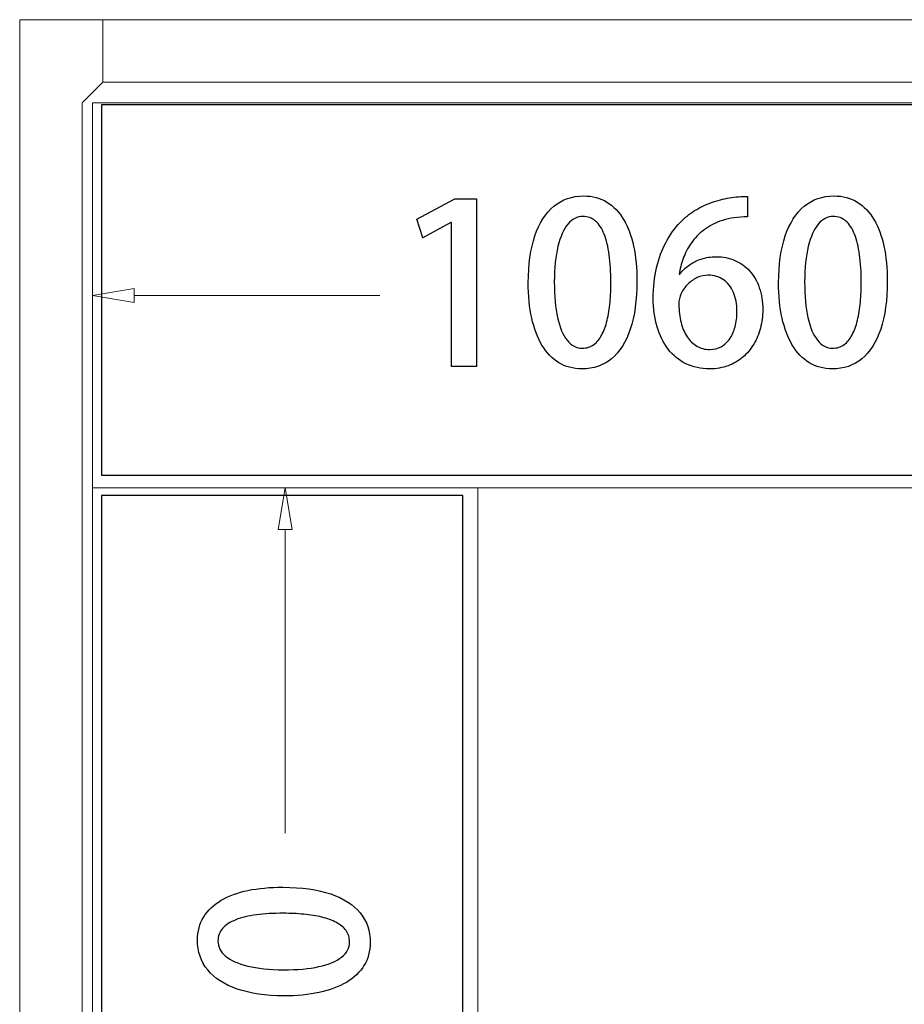
# Model space of a CAD drawing. Units: millimetres. Extents: x -100 to 97, y -107 to 130.
# Drawn here: x -4 to 3, y 14 to 22 of the extents above; entities that cross this region are included whole.
import ezdxf

# ---------------------------------------------------------------- set-up
doc = ezdxf.new("R2010")
doc.units = ezdxf.units.MM
doc.header["$MEASUREMENT"] = 0

msp = doc.modelspace()

# ---------------------------------------------------------------- linework, layer by layer
at = {"color": 7}
for points in [[(-3.3859, 18.1429), (5.1767, 18.1429), (5.1767, 21.0791), (-3.3859, 21.0791), (-3.3859, 18.1429)], [(-3.3861, 8.4549), (-0.5237, 8.4549), (-0.5237, 17.9819), (-3.3861, 17.9819), (-3.3861, 8.4549)]]:
    msp.add_lwpolyline(points, close=True, dxfattribs=at)
at = {"color": 250, "lineweight": 9}
for points in [[(-4.0343, 21.7525), (-4.0343, 21.7525), (-4.0343, 13.6738), (-4.0343, 13.6738)], [(-3.3748, 21.7525), (-3.3748, 21.7525), (-4.0343, 21.7525), (-4.0343, 21.7525)], [(-3.3748, 21.7525), (-3.3748, 21.7525), (-3.3748, 21.2579), (-3.3748, 21.2579)], [(-3.3748, 21.7525), (-3.3748, 21.7525), (6.5175, 21.7525), (6.5175, 21.7525)], [(-3.3748, 21.2579), (-3.3748, 21.2579), (-3.3748, 21.7525), (-3.3748, 21.7525)], [(-3.3748, 21.2579), (-3.3748, 21.2579), (-3.5396, 21.093), (-3.5396, 21.093)], [(6.5175, 21.2579), (6.5175, 21.2579), (-3.3748, 21.2579), (-3.3748, 21.2579)], [(-3.5396, 21.093), (-3.5396, 21.093), (-3.5396, 13.6738), (-3.5396, 13.6738)], [(5.281, 21.093), (5.281, 21.093), (-3.4572, 21.093), (-3.4572, 21.093)], [(-3.4572, 21.093), (-3.4572, 21.093), (-3.4572, 18.0429), (-3.4572, 18.0429)], [(-3.4572, 19.568), (-3.4572, 19.568), (-3.1275, 19.6229), (-3.1275, 19.6229)], [(-3.4572, 18.0429), (-3.4572, 18.0429), (-3.4572, 19.568), (-3.4572, 19.568)], [(-3.1275, 19.568), (-3.1275, 19.568), (-1.1825, 19.568), (-1.1825, 19.568)], [(-3.4572, 18.0429), (-3.4572, 18.0429), (-0.4071, 18.0429), (-0.4071, 18.0429)], [(-3.4572, 8.3155), (-3.4572, 8.3155), (-3.4572, 18.0429), (-3.4572, 18.0429)], [(-3.4572, 18.0429), (-3.4572, 18.0429), (5.281, 18.0429), (5.281, 18.0429)], [(-1.9322, 18.0429), (-1.9322, 18.0429), (-1.9871, 17.7132), (-1.9871, 17.7132)], [(-0.4071, 18.0429), (-0.4071, 18.0429), (-1.9322, 18.0429), (-1.9322, 18.0429)], [(-0.4071, 18.0429), (-0.4071, 18.0429), (-0.4071, 8.3155), (-0.4071, 8.3155)], [(-1.9322, 15.3063), (-1.9322, 15.3063), (-1.9322, 17.7132), (-1.9322, 17.7132)]]:
    msp.add_open_spline(points, degree=3, dxfattribs=at)
at = {"color": 250}
for points, knots in [([(-0.4161, 19.005), (-0.4161, 19.005), (-0.4161, 20.3332), (-0.4161, 20.3332), (-0.4161, 20.3332), (-0.4161, 20.3332), (-0.589, 20.3332), (-0.589, 20.3332), (-0.589, 20.3332), (-0.589, 20.3332), (-0.8889, 20.1727), (-0.8889, 20.1727), (-0.8889, 20.1727), (-0.8889, 20.1727), (-0.843, 20.0228), (-0.843, 20.0228), (-0.843, 20.0228), (-0.843, 20.0228), (-0.619, 20.1462), (-0.619, 20.1462), (-0.619, 20.1462), (-0.619, 20.1462), (-0.6155, 20.1462), (-0.6155, 20.1462), (-0.6155, 20.1462), (-0.6155, 20.1462), (-0.6155, 19.005), (-0.6155, 19.005), (-0.6155, 19.005), (-0.6155, 19.005), (-0.4161, 19.005), (-0.4161, 19.005)], [0, 0, 0, 0, 0.111111, 0.111111, 0.111111, 0.111111, 0.222222, 0.222222, 0.222222, 0.222222, 0.333333, 0.333333, 0.333333, 0.333333, 0.444444, 0.444444, 0.444444, 0.444444, 0.555556, 0.555556, 0.555556, 0.555556, 0.666667, 0.666667, 0.666667, 0.666667, 0.777778, 0.777778, 0.777778, 0.777778, 1, 1, 1, 1]), ([(0.4182, 18.9856), (0.5096, 18.9859), (0.5878, 19.0126), (0.6528, 19.0659), (0.6528, 19.0659), (0.7174, 19.1191), (0.7671, 19.1976), (0.8015, 19.3007), (0.8015, 19.3007), (0.8362, 19.4042), (0.8536, 19.5309), (0.8538, 19.6815), (0.8538, 19.6815), (0.8538, 19.7826), (0.845, 19.8743), (0.8274, 19.9569), (0.8274, 19.9569), (0.8098, 20.0392), (0.7833, 20.1104), (0.7483, 20.1698), (0.7483, 20.1698), (0.713, 20.2294), (0.6692, 20.2753), (0.6166, 20.3073), (0.6166, 20.3073), (0.5637, 20.3397), (0.5025, 20.3559), (0.4323, 20.3561), (0.4323, 20.3561), (0.3403, 20.3559), (0.2615, 20.3285), (0.1962, 20.2741), (0.1962, 20.2741), (0.1306, 20.22), (0.0807, 20.1415), (0.0457, 20.0392), (0.0457, 20.0392), (0.011, 19.9366), (-0.0066, 19.8126), (-0.0069, 19.6673), (-0.0069, 19.6673), (-0.0069, 19.565), (0.0022, 19.4721), (0.0207, 19.3886), (0.0207, 19.3886), (0.0389, 19.3052), (0.066, 19.2334), (0.1018, 19.1735), (0.1018, 19.1735), (0.1377, 19.1135), (0.1821, 19.067), (0.235, 19.0347), (0.235, 19.0347), (0.2879, 19.0024), (0.3488, 18.9859), (0.4182, 18.9856)], [0, 0, 0, 0, 0.066667, 0.066667, 0.066667, 0.066667, 0.133333, 0.133333, 0.133333, 0.133333, 0.2, 0.2, 0.2, 0.2, 0.266667, 0.266667, 0.266667, 0.266667, 0.333333, 0.333333, 0.333333, 0.333333, 0.4, 0.4, 0.4, 0.4, 0.466667, 0.466667, 0.466667, 0.466667, 0.533333, 0.533333, 0.533333, 0.533333, 0.6, 0.6, 0.6, 0.6, 0.666667, 0.666667, 0.666667, 0.666667, 0.733333, 0.733333, 0.733333, 0.733333, 0.8, 0.8, 0.8, 0.8, 0.866667, 0.866667, 0.866667, 0.866667, 1, 1, 1, 1]), ([(1.189, 19.737), (1.1946, 19.7767), (1.2049, 19.8173), (1.2198, 19.8593), (1.2198, 19.8593), (1.2351, 19.9014), (1.256, 19.9419), (1.2831, 19.9813), (1.2831, 19.9813), (1.3101, 20.0204), (1.3439, 20.0557), (1.3851, 20.0872), (1.3851, 20.0872), (1.4259, 20.1186), (1.475, 20.1436), (1.5321, 20.1621), (1.5321, 20.1621), (1.5891, 20.1806), (1.6552, 20.19), (1.7305, 20.1903), (1.7305, 20.1903), (1.7305, 20.1903), (1.7287, 20.3526), (1.7287, 20.3526), (1.7287, 20.3526), (1.6817, 20.3526), (1.6341, 20.3488), (1.5859, 20.3409), (1.5859, 20.3409), (1.5379, 20.3326), (1.4903, 20.3203), (1.4439, 20.3038), (1.4439, 20.3038), (1.3974, 20.2871), (1.353, 20.2656), (1.311, 20.2394), (1.311, 20.2394), (1.2689, 20.2136), (1.2307, 20.1824), (1.196, 20.1462), (1.196, 20.1462), (1.1534, 20.1016), (1.1161, 20.0489), (1.0843, 19.989), (1.0843, 19.989), (1.0523, 19.9287), (1.0276, 19.8617), (1.0096, 19.7876), (1.0096, 19.7876), (0.992, 19.7135), (0.9829, 19.6329), (0.9826, 19.5465), (0.9826, 19.5465), (0.9829, 19.4636), (0.9929, 19.3881), (1.0129, 19.3199), (1.0129, 19.3199), (1.0329, 19.2514), (1.0623, 19.1923), (1.1008, 19.1423), (1.1008, 19.1423), (1.1393, 19.0926), (1.1863, 19.0541), (1.2416, 19.0268), (1.2416, 19.0268), (1.2969, 18.9997), (1.3601, 18.9859), (1.4306, 18.9856), (1.4306, 18.9856), (1.4833, 18.9859), (1.5315, 18.9941), (1.5753, 19.0106), (1.5753, 19.0106), (1.6191, 19.0268), (1.6579, 19.0497), (1.692, 19.0791), (1.692, 19.0791), (1.7261, 19.1085), (1.7549, 19.1426), (1.7784, 19.1817), (1.7784, 19.1817), (1.8019, 19.2211), (1.8199, 19.2637), (1.8319, 19.3096), (1.8319, 19.3096), (1.8443, 19.3557), (1.8504, 19.4033), (1.8504, 19.453), (1.8504, 19.453), (1.8501, 19.5186), (1.841, 19.5771), (1.8228, 19.6291), (1.8228, 19.6291), (1.8049, 19.6809), (1.7793, 19.7253), (1.7461, 19.7617), (1.7461, 19.7617), (1.7131, 19.7982), (1.6743, 19.8261), (1.6294, 19.8455), (1.6294, 19.8455), (1.5847, 19.8646), (1.5353, 19.8743), (1.4818, 19.8746), (1.4818, 19.8746), (1.4389, 19.8743), (1.3995, 19.8681), (1.3633, 19.8561), (1.3633, 19.8561), (1.3271, 19.844), (1.2948, 19.8279), (1.2663, 19.8073), (1.2663, 19.8073), (1.2378, 19.7867), (1.2131, 19.7632), (1.1925, 19.737), (1.1925, 19.737), (1.1925, 19.737), (1.189, 19.737), (1.189, 19.737)], [0, 0, 0, 0, 0.032258, 0.032258, 0.032258, 0.032258, 0.064516, 0.064516, 0.064516, 0.064516, 0.096774, 0.096774, 0.096774, 0.096774, 0.129032, 0.129032, 0.129032, 0.129032, 0.16129, 0.16129, 0.16129, 0.16129, 0.193548, 0.193548, 0.193548, 0.193548, 0.225806, 0.225806, 0.225806, 0.225806, 0.258065, 0.258065, 0.258065, 0.258065, 0.290323, 0.290323, 0.290323, 0.290323, 0.322581, 0.322581, 0.322581, 0.322581, 0.354839, 0.354839, 0.354839, 0.354839, 0.387097, 0.387097, 0.387097, 0.387097, 0.419355, 0.419355, 0.419355, 0.419355, 0.451613, 0.451613, 0.451613, 0.451613, 0.483871, 0.483871, 0.483871, 0.483871, 0.516129, 0.516129, 0.516129, 0.516129, 0.548387, 0.548387, 0.548387, 0.548387, 0.580645, 0.580645, 0.580645, 0.580645, 0.612903, 0.612903, 0.612903, 0.612903, 0.645161, 0.645161, 0.645161, 0.645161, 0.677419, 0.677419, 0.677419, 0.677419, 0.709677, 0.709677, 0.709677, 0.709677, 0.741935, 0.741935, 0.741935, 0.741935, 0.774194, 0.774194, 0.774194, 0.774194, 0.806452, 0.806452, 0.806452, 0.806452, 0.83871, 0.83871, 0.83871, 0.83871, 0.870968, 0.870968, 0.870968, 0.870968, 0.903226, 0.903226, 0.903226, 0.903226, 0.935484, 0.935484, 0.935484, 0.935484, 1, 1, 1, 1]), ([(2.4008, 18.9856), (2.4922, 18.9859), (2.5704, 19.0126), (2.6354, 19.0659), (2.6354, 19.0659), (2.7, 19.1191), (2.7497, 19.1976), (2.7841, 19.3007), (2.7841, 19.3007), (2.8188, 19.4042), (2.8362, 19.5309), (2.8364, 19.6815), (2.8364, 19.6815), (2.8364, 19.7826), (2.8276, 19.8743), (2.81, 19.9569), (2.81, 19.9569), (2.7924, 20.0392), (2.7659, 20.1104), (2.7309, 20.1698), (2.7309, 20.1698), (2.6956, 20.2294), (2.6518, 20.2753), (2.5992, 20.3073), (2.5992, 20.3073), (2.5463, 20.3397), (2.4851, 20.3559), (2.4149, 20.3561), (2.4149, 20.3561), (2.3229, 20.3559), (2.2441, 20.3285), (2.1788, 20.2741), (2.1788, 20.2741), (2.1132, 20.22), (2.0633, 20.1415), (2.0283, 20.0392), (2.0283, 20.0392), (1.9936, 19.9366), (1.976, 19.8126), (1.9757, 19.6673), (1.9757, 19.6673), (1.9757, 19.565), (1.9848, 19.4721), (2.0033, 19.3886), (2.0033, 19.3886), (2.0215, 19.3052), (2.0486, 19.2334), (2.0844, 19.1735), (2.0844, 19.1735), (2.1203, 19.1135), (2.1647, 19.067), (2.2176, 19.0347), (2.2176, 19.0347), (2.2705, 19.0024), (2.3314, 18.9859), (2.4008, 18.9856)], [0, 0, 0, 0, 0.066667, 0.066667, 0.066667, 0.066667, 0.133333, 0.133333, 0.133333, 0.133333, 0.2, 0.2, 0.2, 0.2, 0.266667, 0.266667, 0.266667, 0.266667, 0.333333, 0.333333, 0.333333, 0.333333, 0.4, 0.4, 0.4, 0.4, 0.466667, 0.466667, 0.466667, 0.466667, 0.533333, 0.533333, 0.533333, 0.533333, 0.6, 0.6, 0.6, 0.6, 0.666667, 0.666667, 0.666667, 0.666667, 0.733333, 0.733333, 0.733333, 0.733333, 0.8, 0.8, 0.8, 0.8, 0.866667, 0.866667, 0.866667, 0.866667, 1, 1, 1, 1]), ([(0.4217, 19.1496), (0.3747, 19.1499), (0.3344, 19.1708), (0.3015, 19.2123), (0.3015, 19.2123), (0.2682, 19.2537), (0.243, 19.3134), (0.2256, 19.3916), (0.2256, 19.3916), (0.2083, 19.4695), (0.1994, 19.5639), (0.1994, 19.6744), (0.1994, 19.6744), (0.1997, 19.7855), (0.2094, 19.8796), (0.2283, 19.9566), (0.2283, 19.9566), (0.2471, 20.0339), (0.2732, 20.0927), (0.307, 20.133), (0.307, 20.133), (0.3408, 20.1733), (0.3802, 20.1936), (0.4252, 20.1939), (0.4252, 20.1939), (0.464, 20.1936), (0.4975, 20.1815), (0.5255, 20.1571), (0.5255, 20.1571), (0.5534, 20.133), (0.5766, 20.0983), (0.5946, 20.0528), (0.5946, 20.0528), (0.6125, 20.0075), (0.626, 19.9528), (0.6345, 19.889), (0.6345, 19.889), (0.6434, 19.8252), (0.6475, 19.7538), (0.6475, 19.6744), (0.6475, 19.6744), (0.6475, 19.6191), (0.6454, 19.5656), (0.6407, 19.5139), (0.6407, 19.5139), (0.636, 19.4624), (0.6284, 19.4148), (0.6178, 19.3707), (0.6178, 19.3707), (0.6072, 19.3266), (0.5934, 19.2881), (0.5757, 19.2549), (0.5757, 19.2549), (0.5584, 19.222), (0.5369, 19.1961), (0.5117, 19.1779), (0.5117, 19.1779), (0.4861, 19.1593), (0.4561, 19.1499), (0.4217, 19.1496)], [0, 0, 0, 0, 0.0625, 0.0625, 0.0625, 0.0625, 0.125, 0.125, 0.125, 0.125, 0.1875, 0.1875, 0.1875, 0.1875, 0.25, 0.25, 0.25, 0.25, 0.3125, 0.3125, 0.3125, 0.3125, 0.375, 0.375, 0.375, 0.375, 0.4375, 0.4375, 0.4375, 0.4375, 0.5, 0.5, 0.5, 0.5, 0.5625, 0.5625, 0.5625, 0.5625, 0.625, 0.625, 0.625, 0.625, 0.6875, 0.6875, 0.6875, 0.6875, 0.75, 0.75, 0.75, 0.75, 0.8125, 0.8125, 0.8125, 0.8125, 0.875, 0.875, 0.875, 0.875, 1, 1, 1, 1]), ([(2.4043, 19.1496), (2.3573, 19.1499), (2.317, 19.1708), (2.2841, 19.2123), (2.2841, 19.2123), (2.2508, 19.2537), (2.2256, 19.3134), (2.2082, 19.3916), (2.2082, 19.3916), (2.1909, 19.4695), (2.182, 19.5639), (2.182, 19.6744), (2.182, 19.6744), (2.1823, 19.7855), (2.192, 19.8796), (2.2109, 19.9566), (2.2109, 19.9566), (2.2297, 20.0339), (2.2558, 20.0927), (2.2896, 20.133), (2.2896, 20.133), (2.3234, 20.1733), (2.3628, 20.1936), (2.4078, 20.1939), (2.4078, 20.1939), (2.4466, 20.1936), (2.4801, 20.1815), (2.5081, 20.1571), (2.5081, 20.1571), (2.536, 20.133), (2.5592, 20.0983), (2.5772, 20.0528), (2.5772, 20.0528), (2.5951, 20.0075), (2.6086, 19.9528), (2.6171, 19.889), (2.6171, 19.889), (2.626, 19.8252), (2.6301, 19.7538), (2.6301, 19.6744), (2.6301, 19.6744), (2.6301, 19.6191), (2.628, 19.5656), (2.6233, 19.5139), (2.6233, 19.5139), (2.6186, 19.4624), (2.611, 19.4148), (2.6004, 19.3707), (2.6004, 19.3707), (2.5898, 19.3266), (2.576, 19.2881), (2.5583, 19.2549), (2.5583, 19.2549), (2.541, 19.222), (2.5195, 19.1961), (2.4943, 19.1779), (2.4943, 19.1779), (2.4687, 19.1593), (2.4387, 19.1499), (2.4043, 19.1496)], [0, 0, 0, 0, 0.0625, 0.0625, 0.0625, 0.0625, 0.125, 0.125, 0.125, 0.125, 0.1875, 0.1875, 0.1875, 0.1875, 0.25, 0.25, 0.25, 0.25, 0.3125, 0.3125, 0.3125, 0.3125, 0.375, 0.375, 0.375, 0.375, 0.4375, 0.4375, 0.4375, 0.4375, 0.5, 0.5, 0.5, 0.5, 0.5625, 0.5625, 0.5625, 0.5625, 0.625, 0.625, 0.625, 0.625, 0.6875, 0.6875, 0.6875, 0.6875, 0.75, 0.75, 0.75, 0.75, 0.8125, 0.8125, 0.8125, 0.8125, 0.875, 0.875, 0.875, 0.875, 1, 1, 1, 1]), ([(1.4306, 19.1391), (1.3918, 19.1394), (1.3574, 19.1482), (1.3274, 19.1658), (1.3274, 19.1658), (1.2975, 19.1832), (1.2719, 19.2081), (1.251, 19.2399), (1.251, 19.2399), (1.2304, 19.2719), (1.2146, 19.3099), (1.2034, 19.3534), (1.2034, 19.3534), (1.1922, 19.3969), (1.1863, 19.4448), (1.1854, 19.4971), (1.1854, 19.4971), (1.1857, 19.5274), (1.1922, 19.5562), (1.2051, 19.5839), (1.2051, 19.5839), (1.2181, 19.6115), (1.2354, 19.6359), (1.2575, 19.6576), (1.2575, 19.6576), (1.2795, 19.6794), (1.3045, 19.6964), (1.3321, 19.7091), (1.3321, 19.7091), (1.3598, 19.7214), (1.3886, 19.7279), (1.4183, 19.7282), (1.4183, 19.7282), (1.465, 19.7279), (1.5053, 19.7159), (1.5391, 19.692), (1.5391, 19.692), (1.5732, 19.6682), (1.5994, 19.635), (1.6179, 19.5921), (1.6179, 19.5921), (1.6364, 19.5492), (1.6455, 19.4986), (1.6458, 19.4407), (1.6458, 19.4407), (1.6458, 19.3969), (1.6408, 19.3566), (1.6311, 19.3199), (1.6311, 19.3199), (1.6214, 19.2831), (1.607, 19.2514), (1.5885, 19.2243), (1.5885, 19.2243), (1.57, 19.1973), (1.5473, 19.1764), (1.5209, 19.1617), (1.5209, 19.1617), (1.4944, 19.1467), (1.4641, 19.1394), (1.4306, 19.1391)], [0, 0, 0, 0, 0.0625, 0.0625, 0.0625, 0.0625, 0.125, 0.125, 0.125, 0.125, 0.1875, 0.1875, 0.1875, 0.1875, 0.25, 0.25, 0.25, 0.25, 0.3125, 0.3125, 0.3125, 0.3125, 0.375, 0.375, 0.375, 0.375, 0.4375, 0.4375, 0.4375, 0.4375, 0.5, 0.5, 0.5, 0.5, 0.5625, 0.5625, 0.5625, 0.5625, 0.625, 0.625, 0.625, 0.625, 0.6875, 0.6875, 0.6875, 0.6875, 0.75, 0.75, 0.75, 0.75, 0.8125, 0.8125, 0.8125, 0.8125, 0.875, 0.875, 0.875, 0.875, 1, 1, 1, 1]), ([(-1.258, 14.4407), (-1.2578, 14.5321), (-1.2845, 14.6103), (-1.3376, 14.6754), (-1.3376, 14.6754), (-1.3904, 14.7404), (-1.4685, 14.7902), (-1.5716, 14.8251), (-1.5716, 14.8251), (-1.6748, 14.86), (-1.8014, 14.8778), (-1.9513, 14.8786), (-1.9513, 14.8786), (-2.0524, 14.8788), (-2.144, 14.8705), (-2.2266, 14.8533), (-2.2266, 14.8533), (-2.3089, 14.8357), (-2.3801, 14.8096), (-2.4395, 14.7748), (-2.4395, 14.7748), (-2.499, 14.7396), (-2.5449, 14.6959), (-2.5773, 14.6434), (-2.5773, 14.6434), (-2.6097, 14.5907), (-2.626, 14.5293), (-2.6267, 14.4593), (-2.6267, 14.4593), (-2.6266, 14.3673), (-2.5994, 14.2885), (-2.5457, 14.2229), (-2.5457, 14.2229), (-2.4917, 14.1572), (-2.4136, 14.1068), (-2.3114, 14.0717), (-2.3114, 14.0717), (-2.2091, 14.0366), (-2.0853, 14.0187), (-1.9404, 14.0178), (-1.9404, 14.0178), (-1.8381, 14.0174), (-1.7452, 14.0264), (-1.662, 14.0445), (-1.662, 14.0445), (-1.5785, 14.0622), (-1.5069, 14.0892), (-1.4467, 14.1249), (-1.4467, 14.1249), (-1.3866, 14.1604), (-1.3403, 14.2047), (-1.3077, 14.2576), (-1.3077, 14.2576), (-1.2753, 14.3101), (-1.2587, 14.3713), (-1.258, 14.4407)], [0, 0, 0, 0, 0.066667, 0.066667, 0.066667, 0.066667, 0.133333, 0.133333, 0.133333, 0.133333, 0.2, 0.2, 0.2, 0.2, 0.266667, 0.266667, 0.266667, 0.266667, 0.333333, 0.333333, 0.333333, 0.333333, 0.4, 0.4, 0.4, 0.4, 0.466667, 0.466667, 0.466667, 0.466667, 0.533333, 0.533333, 0.533333, 0.533333, 0.6, 0.6, 0.6, 0.6, 0.666667, 0.666667, 0.666667, 0.666667, 0.733333, 0.733333, 0.733333, 0.733333, 0.8, 0.8, 0.8, 0.8, 0.866667, 0.866667, 0.866667, 0.866667, 1, 1, 1, 1]), ([(-1.422, 14.4448), (-1.4226, 14.3975), (-1.4436, 14.3575), (-1.4848, 14.3246), (-1.4848, 14.3246), (-1.5263, 14.2917), (-1.586, 14.2665), (-1.6643, 14.2497), (-1.6643, 14.2497), (-1.7422, 14.2324), (-1.8363, 14.224), (-1.9465, 14.2242), (-1.9465, 14.2242), (-2.0574, 14.225), (-2.1514, 14.2349), (-2.2285, 14.2538), (-2.2285, 14.2538), (-2.3054, 14.273), (-2.3639, 14.2996), (-2.4041, 14.3335), (-2.4041, 14.3335), (-2.4443, 14.3673), (-2.4642, 14.4068), (-2.4644, 14.4518), (-2.4644, 14.4518), (-2.4641, 14.4906), (-2.4517, 14.5238), (-2.4276, 14.5519), (-2.4276, 14.5519), (-2.4031, 14.5799), (-2.3684, 14.6027), (-2.3231, 14.6205), (-2.3231, 14.6205), (-2.2774, 14.6385), (-2.2231, 14.6516), (-2.1593, 14.66), (-2.1593, 14.66), (-2.0958, 14.6684), (-2.0243, 14.6727), (-1.9452, 14.6722), (-1.9452, 14.6722), (-1.8897, 14.6721), (-1.8365, 14.6697), (-1.785, 14.6647), (-1.785, 14.6647), (-1.7336, 14.6599), (-1.6859, 14.6522), (-1.6419, 14.6415), (-1.6419, 14.6415), (-1.598, 14.6309), (-1.5596, 14.6167), (-1.5267, 14.5992), (-1.5267, 14.5992), (-1.4938, 14.5816), (-1.468, 14.56), (-1.4498, 14.5347), (-1.4498, 14.5347), (-1.4313, 14.5092), (-1.4223, 14.4792), (-1.422, 14.4448)], [0, 0, 0, 0, 0.0625, 0.0625, 0.0625, 0.0625, 0.125, 0.125, 0.125, 0.125, 0.1875, 0.1875, 0.1875, 0.1875, 0.25, 0.25, 0.25, 0.25, 0.3125, 0.3125, 0.3125, 0.3125, 0.375, 0.375, 0.375, 0.375, 0.4375, 0.4375, 0.4375, 0.4375, 0.5, 0.5, 0.5, 0.5, 0.5625, 0.5625, 0.5625, 0.5625, 0.625, 0.625, 0.625, 0.625, 0.6875, 0.6875, 0.6875, 0.6875, 0.75, 0.75, 0.75, 0.75, 0.8125, 0.8125, 0.8125, 0.8125, 0.875, 0.875, 0.875, 0.875, 1, 1, 1, 1])]:
    msp.add_open_spline(points, degree=3, knots=knots, dxfattribs=at)
at = {"color": 250, "lineweight": 9}
for points, knots in [([(-0.4161, 19.005), (-0.4161, 19.005), (-0.4161, 20.3332), (-0.4161, 20.3332), (-0.4161, 20.3332), (-0.4161, 20.3332), (-0.589, 20.3332), (-0.589, 20.3332), (-0.589, 20.3332), (-0.589, 20.3332), (-0.8889, 20.1727), (-0.8889, 20.1727), (-0.8889, 20.1727), (-0.8889, 20.1727), (-0.843, 20.0228), (-0.843, 20.0228), (-0.843, 20.0228), (-0.843, 20.0228), (-0.619, 20.1462), (-0.619, 20.1462), (-0.619, 20.1462), (-0.619, 20.1462), (-0.6155, 20.1462), (-0.6155, 20.1462), (-0.6155, 20.1462), (-0.6155, 20.1462), (-0.6155, 19.005), (-0.6155, 19.005), (-0.6155, 19.005), (-0.6155, 19.005), (-0.4161, 19.005), (-0.4161, 19.005)], [0, 0, 0, 0, 0.111111, 0.111111, 0.111111, 0.111111, 0.222222, 0.222222, 0.222222, 0.222222, 0.333333, 0.333333, 0.333333, 0.333333, 0.444444, 0.444444, 0.444444, 0.444444, 0.555556, 0.555556, 0.555556, 0.555556, 0.666667, 0.666667, 0.666667, 0.666667, 0.777778, 0.777778, 0.777778, 0.777778, 1, 1, 1, 1]), ([(0.4182, 18.9856), (0.5096, 18.9859), (0.5878, 19.0126), (0.6528, 19.0659), (0.6528, 19.0659), (0.7174, 19.1191), (0.7671, 19.1976), (0.8015, 19.3007), (0.8015, 19.3007), (0.8362, 19.4042), (0.8536, 19.5309), (0.8538, 19.6815), (0.8538, 19.6815), (0.8538, 19.7826), (0.845, 19.8743), (0.8274, 19.9569), (0.8274, 19.9569), (0.8098, 20.0392), (0.7833, 20.1104), (0.7483, 20.1698), (0.7483, 20.1698), (0.713, 20.2294), (0.6692, 20.2753), (0.6166, 20.3073), (0.6166, 20.3073), (0.5637, 20.3397), (0.5025, 20.3559), (0.4323, 20.3561), (0.4323, 20.3561), (0.3403, 20.3559), (0.2615, 20.3285), (0.1962, 20.2741), (0.1962, 20.2741), (0.1306, 20.22), (0.0807, 20.1415), (0.0457, 20.0392), (0.0457, 20.0392), (0.011, 19.9366), (-0.0066, 19.8126), (-0.0069, 19.6673), (-0.0069, 19.6673), (-0.0069, 19.565), (0.0022, 19.4721), (0.0207, 19.3886), (0.0207, 19.3886), (0.0389, 19.3052), (0.066, 19.2334), (0.1018, 19.1735), (0.1018, 19.1735), (0.1377, 19.1135), (0.1821, 19.067), (0.235, 19.0347), (0.235, 19.0347), (0.2879, 19.0024), (0.3488, 18.9859), (0.4182, 18.9856)], [0, 0, 0, 0, 0.066667, 0.066667, 0.066667, 0.066667, 0.133333, 0.133333, 0.133333, 0.133333, 0.2, 0.2, 0.2, 0.2, 0.266667, 0.266667, 0.266667, 0.266667, 0.333333, 0.333333, 0.333333, 0.333333, 0.4, 0.4, 0.4, 0.4, 0.466667, 0.466667, 0.466667, 0.466667, 0.533333, 0.533333, 0.533333, 0.533333, 0.6, 0.6, 0.6, 0.6, 0.666667, 0.666667, 0.666667, 0.666667, 0.733333, 0.733333, 0.733333, 0.733333, 0.8, 0.8, 0.8, 0.8, 0.866667, 0.866667, 0.866667, 0.866667, 1, 1, 1, 1]), ([(1.189, 19.737), (1.1946, 19.7767), (1.2049, 19.8173), (1.2198, 19.8593), (1.2198, 19.8593), (1.2351, 19.9014), (1.256, 19.9419), (1.2831, 19.9813), (1.2831, 19.9813), (1.3101, 20.0204), (1.3439, 20.0557), (1.3851, 20.0872), (1.3851, 20.0872), (1.4259, 20.1186), (1.475, 20.1436), (1.5321, 20.1621), (1.5321, 20.1621), (1.5891, 20.1806), (1.6552, 20.19), (1.7305, 20.1903), (1.7305, 20.1903), (1.7305, 20.1903), (1.7287, 20.3526), (1.7287, 20.3526), (1.7287, 20.3526), (1.6817, 20.3526), (1.6341, 20.3488), (1.5859, 20.3409), (1.5859, 20.3409), (1.5379, 20.3326), (1.4903, 20.3203), (1.4439, 20.3038), (1.4439, 20.3038), (1.3974, 20.2871), (1.353, 20.2656), (1.311, 20.2394), (1.311, 20.2394), (1.2689, 20.2136), (1.2307, 20.1824), (1.196, 20.1462), (1.196, 20.1462), (1.1534, 20.1016), (1.1161, 20.0489), (1.0843, 19.989), (1.0843, 19.989), (1.0523, 19.9287), (1.0276, 19.8617), (1.0096, 19.7876), (1.0096, 19.7876), (0.992, 19.7135), (0.9829, 19.6329), (0.9826, 19.5465), (0.9826, 19.5465), (0.9829, 19.4636), (0.9929, 19.3881), (1.0129, 19.3199), (1.0129, 19.3199), (1.0329, 19.2514), (1.0623, 19.1923), (1.1008, 19.1423), (1.1008, 19.1423), (1.1393, 19.0926), (1.1863, 19.0541), (1.2416, 19.0268), (1.2416, 19.0268), (1.2969, 18.9997), (1.3601, 18.9859), (1.4306, 18.9856), (1.4306, 18.9856), (1.4833, 18.9859), (1.5315, 18.9941), (1.5753, 19.0106), (1.5753, 19.0106), (1.6191, 19.0268), (1.6579, 19.0497), (1.692, 19.0791), (1.692, 19.0791), (1.7261, 19.1085), (1.7549, 19.1426), (1.7784, 19.1817), (1.7784, 19.1817), (1.8019, 19.2211), (1.8199, 19.2637), (1.8319, 19.3096), (1.8319, 19.3096), (1.8443, 19.3557), (1.8504, 19.4033), (1.8504, 19.453), (1.8504, 19.453), (1.8501, 19.5186), (1.841, 19.5771), (1.8228, 19.6291), (1.8228, 19.6291), (1.8049, 19.6809), (1.7793, 19.7253), (1.7461, 19.7617), (1.7461, 19.7617), (1.7131, 19.7982), (1.6743, 19.8261), (1.6294, 19.8455), (1.6294, 19.8455), (1.5847, 19.8646), (1.5353, 19.8743), (1.4818, 19.8746), (1.4818, 19.8746), (1.4389, 19.8743), (1.3995, 19.8681), (1.3633, 19.8561), (1.3633, 19.8561), (1.3271, 19.844), (1.2948, 19.8279), (1.2663, 19.8073), (1.2663, 19.8073), (1.2378, 19.7867), (1.2131, 19.7632), (1.1925, 19.737), (1.1925, 19.737), (1.1925, 19.737), (1.189, 19.737), (1.189, 19.737)], [0, 0, 0, 0, 0.032258, 0.032258, 0.032258, 0.032258, 0.064516, 0.064516, 0.064516, 0.064516, 0.096774, 0.096774, 0.096774, 0.096774, 0.129032, 0.129032, 0.129032, 0.129032, 0.16129, 0.16129, 0.16129, 0.16129, 0.193548, 0.193548, 0.193548, 0.193548, 0.225806, 0.225806, 0.225806, 0.225806, 0.258065, 0.258065, 0.258065, 0.258065, 0.290323, 0.290323, 0.290323, 0.290323, 0.322581, 0.322581, 0.322581, 0.322581, 0.354839, 0.354839, 0.354839, 0.354839, 0.387097, 0.387097, 0.387097, 0.387097, 0.419355, 0.419355, 0.419355, 0.419355, 0.451613, 0.451613, 0.451613, 0.451613, 0.483871, 0.483871, 0.483871, 0.483871, 0.516129, 0.516129, 0.516129, 0.516129, 0.548387, 0.548387, 0.548387, 0.548387, 0.580645, 0.580645, 0.580645, 0.580645, 0.612903, 0.612903, 0.612903, 0.612903, 0.645161, 0.645161, 0.645161, 0.645161, 0.677419, 0.677419, 0.677419, 0.677419, 0.709677, 0.709677, 0.709677, 0.709677, 0.741935, 0.741935, 0.741935, 0.741935, 0.774194, 0.774194, 0.774194, 0.774194, 0.806452, 0.806452, 0.806452, 0.806452, 0.83871, 0.83871, 0.83871, 0.83871, 0.870968, 0.870968, 0.870968, 0.870968, 0.903226, 0.903226, 0.903226, 0.903226, 0.935484, 0.935484, 0.935484, 0.935484, 1, 1, 1, 1]), ([(2.4008, 18.9856), (2.4922, 18.9859), (2.5704, 19.0126), (2.6354, 19.0659), (2.6354, 19.0659), (2.7, 19.1191), (2.7497, 19.1976), (2.7841, 19.3007), (2.7841, 19.3007), (2.8188, 19.4042), (2.8362, 19.5309), (2.8364, 19.6815), (2.8364, 19.6815), (2.8364, 19.7826), (2.8276, 19.8743), (2.81, 19.9569), (2.81, 19.9569), (2.7924, 20.0392), (2.7659, 20.1104), (2.7309, 20.1698), (2.7309, 20.1698), (2.6956, 20.2294), (2.6518, 20.2753), (2.5992, 20.3073), (2.5992, 20.3073), (2.5463, 20.3397), (2.4851, 20.3559), (2.4149, 20.3561), (2.4149, 20.3561), (2.3229, 20.3559), (2.2441, 20.3285), (2.1788, 20.2741), (2.1788, 20.2741), (2.1132, 20.22), (2.0633, 20.1415), (2.0283, 20.0392), (2.0283, 20.0392), (1.9936, 19.9366), (1.976, 19.8126), (1.9757, 19.6673), (1.9757, 19.6673), (1.9757, 19.565), (1.9848, 19.4721), (2.0033, 19.3886), (2.0033, 19.3886), (2.0215, 19.3052), (2.0486, 19.2334), (2.0844, 19.1735), (2.0844, 19.1735), (2.1203, 19.1135), (2.1647, 19.067), (2.2176, 19.0347), (2.2176, 19.0347), (2.2705, 19.0024), (2.3314, 18.9859), (2.4008, 18.9856)], [0, 0, 0, 0, 0.066667, 0.066667, 0.066667, 0.066667, 0.133333, 0.133333, 0.133333, 0.133333, 0.2, 0.2, 0.2, 0.2, 0.266667, 0.266667, 0.266667, 0.266667, 0.333333, 0.333333, 0.333333, 0.333333, 0.4, 0.4, 0.4, 0.4, 0.466667, 0.466667, 0.466667, 0.466667, 0.533333, 0.533333, 0.533333, 0.533333, 0.6, 0.6, 0.6, 0.6, 0.666667, 0.666667, 0.666667, 0.666667, 0.733333, 0.733333, 0.733333, 0.733333, 0.8, 0.8, 0.8, 0.8, 0.866667, 0.866667, 0.866667, 0.866667, 1, 1, 1, 1]), ([(0.4217, 19.1496), (0.3747, 19.1499), (0.3344, 19.1708), (0.3015, 19.2123), (0.3015, 19.2123), (0.2682, 19.2537), (0.243, 19.3134), (0.2256, 19.3916), (0.2256, 19.3916), (0.2083, 19.4695), (0.1994, 19.5639), (0.1994, 19.6744), (0.1994, 19.6744), (0.1997, 19.7855), (0.2094, 19.8796), (0.2283, 19.9566), (0.2283, 19.9566), (0.2471, 20.0339), (0.2732, 20.0927), (0.307, 20.133), (0.307, 20.133), (0.3408, 20.1733), (0.3802, 20.1936), (0.4252, 20.1939), (0.4252, 20.1939), (0.464, 20.1936), (0.4975, 20.1815), (0.5255, 20.1571), (0.5255, 20.1571), (0.5534, 20.133), (0.5766, 20.0983), (0.5946, 20.0528), (0.5946, 20.0528), (0.6125, 20.0075), (0.626, 19.9528), (0.6345, 19.889), (0.6345, 19.889), (0.6434, 19.8252), (0.6475, 19.7538), (0.6475, 19.6744), (0.6475, 19.6744), (0.6475, 19.6191), (0.6454, 19.5656), (0.6407, 19.5139), (0.6407, 19.5139), (0.636, 19.4624), (0.6284, 19.4148), (0.6178, 19.3707), (0.6178, 19.3707), (0.6072, 19.3266), (0.5934, 19.2881), (0.5757, 19.2549), (0.5757, 19.2549), (0.5584, 19.222), (0.5369, 19.1961), (0.5117, 19.1779), (0.5117, 19.1779), (0.4861, 19.1593), (0.4561, 19.1499), (0.4217, 19.1496)], [0, 0, 0, 0, 0.0625, 0.0625, 0.0625, 0.0625, 0.125, 0.125, 0.125, 0.125, 0.1875, 0.1875, 0.1875, 0.1875, 0.25, 0.25, 0.25, 0.25, 0.3125, 0.3125, 0.3125, 0.3125, 0.375, 0.375, 0.375, 0.375, 0.4375, 0.4375, 0.4375, 0.4375, 0.5, 0.5, 0.5, 0.5, 0.5625, 0.5625, 0.5625, 0.5625, 0.625, 0.625, 0.625, 0.625, 0.6875, 0.6875, 0.6875, 0.6875, 0.75, 0.75, 0.75, 0.75, 0.8125, 0.8125, 0.8125, 0.8125, 0.875, 0.875, 0.875, 0.875, 1, 1, 1, 1]), ([(2.4043, 19.1496), (2.3573, 19.1499), (2.317, 19.1708), (2.2841, 19.2123), (2.2841, 19.2123), (2.2508, 19.2537), (2.2256, 19.3134), (2.2082, 19.3916), (2.2082, 19.3916), (2.1909, 19.4695), (2.182, 19.5639), (2.182, 19.6744), (2.182, 19.6744), (2.1823, 19.7855), (2.192, 19.8796), (2.2109, 19.9566), (2.2109, 19.9566), (2.2297, 20.0339), (2.2558, 20.0927), (2.2896, 20.133), (2.2896, 20.133), (2.3234, 20.1733), (2.3628, 20.1936), (2.4078, 20.1939), (2.4078, 20.1939), (2.4466, 20.1936), (2.4801, 20.1815), (2.5081, 20.1571), (2.5081, 20.1571), (2.536, 20.133), (2.5592, 20.0983), (2.5772, 20.0528), (2.5772, 20.0528), (2.5951, 20.0075), (2.6086, 19.9528), (2.6171, 19.889), (2.6171, 19.889), (2.626, 19.8252), (2.6301, 19.7538), (2.6301, 19.6744), (2.6301, 19.6744), (2.6301, 19.6191), (2.628, 19.5656), (2.6233, 19.5139), (2.6233, 19.5139), (2.6186, 19.4624), (2.611, 19.4148), (2.6004, 19.3707), (2.6004, 19.3707), (2.5898, 19.3266), (2.576, 19.2881), (2.5583, 19.2549), (2.5583, 19.2549), (2.541, 19.222), (2.5195, 19.1961), (2.4943, 19.1779), (2.4943, 19.1779), (2.4687, 19.1593), (2.4387, 19.1499), (2.4043, 19.1496)], [0, 0, 0, 0, 0.0625, 0.0625, 0.0625, 0.0625, 0.125, 0.125, 0.125, 0.125, 0.1875, 0.1875, 0.1875, 0.1875, 0.25, 0.25, 0.25, 0.25, 0.3125, 0.3125, 0.3125, 0.3125, 0.375, 0.375, 0.375, 0.375, 0.4375, 0.4375, 0.4375, 0.4375, 0.5, 0.5, 0.5, 0.5, 0.5625, 0.5625, 0.5625, 0.5625, 0.625, 0.625, 0.625, 0.625, 0.6875, 0.6875, 0.6875, 0.6875, 0.75, 0.75, 0.75, 0.75, 0.8125, 0.8125, 0.8125, 0.8125, 0.875, 0.875, 0.875, 0.875, 1, 1, 1, 1]), ([(1.4306, 19.1391), (1.3918, 19.1394), (1.3574, 19.1482), (1.3274, 19.1658), (1.3274, 19.1658), (1.2975, 19.1832), (1.2719, 19.2081), (1.251, 19.2399), (1.251, 19.2399), (1.2304, 19.2719), (1.2146, 19.3099), (1.2034, 19.3534), (1.2034, 19.3534), (1.1922, 19.3969), (1.1863, 19.4448), (1.1854, 19.4971), (1.1854, 19.4971), (1.1857, 19.5274), (1.1922, 19.5562), (1.2051, 19.5839), (1.2051, 19.5839), (1.2181, 19.6115), (1.2354, 19.6359), (1.2575, 19.6576), (1.2575, 19.6576), (1.2795, 19.6794), (1.3045, 19.6964), (1.3321, 19.7091), (1.3321, 19.7091), (1.3598, 19.7214), (1.3886, 19.7279), (1.4183, 19.7282), (1.4183, 19.7282), (1.465, 19.7279), (1.5053, 19.7159), (1.5391, 19.692), (1.5391, 19.692), (1.5732, 19.6682), (1.5994, 19.635), (1.6179, 19.5921), (1.6179, 19.5921), (1.6364, 19.5492), (1.6455, 19.4986), (1.6458, 19.4407), (1.6458, 19.4407), (1.6458, 19.3969), (1.6408, 19.3566), (1.6311, 19.3199), (1.6311, 19.3199), (1.6214, 19.2831), (1.607, 19.2514), (1.5885, 19.2243), (1.5885, 19.2243), (1.57, 19.1973), (1.5473, 19.1764), (1.5209, 19.1617), (1.5209, 19.1617), (1.4944, 19.1467), (1.4641, 19.1394), (1.4306, 19.1391)], [0, 0, 0, 0, 0.0625, 0.0625, 0.0625, 0.0625, 0.125, 0.125, 0.125, 0.125, 0.1875, 0.1875, 0.1875, 0.1875, 0.25, 0.25, 0.25, 0.25, 0.3125, 0.3125, 0.3125, 0.3125, 0.375, 0.375, 0.375, 0.375, 0.4375, 0.4375, 0.4375, 0.4375, 0.5, 0.5, 0.5, 0.5, 0.5625, 0.5625, 0.5625, 0.5625, 0.625, 0.625, 0.625, 0.625, 0.6875, 0.6875, 0.6875, 0.6875, 0.75, 0.75, 0.75, 0.75, 0.8125, 0.8125, 0.8125, 0.8125, 0.875, 0.875, 0.875, 0.875, 1, 1, 1, 1]), ([(-3.1275, 19.6229), (-3.1275, 19.6229), (-3.1275, 19.513), (-3.1275, 19.513), (-3.1275, 19.513), (-3.1275, 19.513), (-3.4572, 19.568), (-3.4572, 19.568)], [0, 0, 0, 0, 0.333333, 0.333333, 0.333333, 0.333333, 1, 1, 1, 1]), ([(-3.4571, 18.0429), (-3.4571, 18.043), (-3.4572, 18.043), (-3.4572, 18.043), (-3.4572, 18.043), (-3.4573, 18.043), (-3.4573, 18.043), (-3.4573, 18.0429), (-3.4573, 18.0429), (-3.4573, 18.0429), (-3.4573, 18.0428), (-3.4572, 18.0428), (-3.4572, 18.0428), (-3.4572, 18.0428), (-3.4571, 18.0429), (-3.4571, 18.0429)], [0, 0, 0, 0, 0.2, 0.2, 0.2, 0.2, 0.4, 0.4, 0.4, 0.4, 0.6, 0.6, 0.6, 0.6, 1, 1, 1, 1]), ([(-1.9871, 17.7132), (-1.9871, 17.7132), (-1.8772, 17.7132), (-1.8772, 17.7132), (-1.8772, 17.7132), (-1.8772, 17.7132), (-1.9322, 18.0429), (-1.9322, 18.0429)], [0, 0, 0, 0, 0.333333, 0.333333, 0.333333, 0.333333, 1, 1, 1, 1]), ([(-0.407, 18.0429), (-0.407, 18.043), (-0.407, 18.043), (-0.4071, 18.043), (-0.4071, 18.043), (-0.4071, 18.043), (-0.4072, 18.043), (-0.4072, 18.0429), (-0.4072, 18.0429), (-0.4072, 18.0429), (-0.4071, 18.0428), (-0.4071, 18.0428), (-0.4071, 18.0428), (-0.407, 18.0428), (-0.407, 18.0429), (-0.407, 18.0429)], [0, 0, 0, 0, 0.2, 0.2, 0.2, 0.2, 0.4, 0.4, 0.4, 0.4, 0.6, 0.6, 0.6, 0.6, 1, 1, 1, 1]), ([(-1.258, 14.4407), (-1.2578, 14.5321), (-1.2845, 14.6103), (-1.3376, 14.6754), (-1.3376, 14.6754), (-1.3904, 14.7404), (-1.4685, 14.7902), (-1.5716, 14.8251), (-1.5716, 14.8251), (-1.6748, 14.86), (-1.8014, 14.8778), (-1.9513, 14.8786), (-1.9513, 14.8786), (-2.0524, 14.8788), (-2.144, 14.8705), (-2.2266, 14.8533), (-2.2266, 14.8533), (-2.3089, 14.8357), (-2.3801, 14.8096), (-2.4395, 14.7748), (-2.4395, 14.7748), (-2.499, 14.7396), (-2.5449, 14.6959), (-2.5773, 14.6434), (-2.5773, 14.6434), (-2.6097, 14.5907), (-2.626, 14.5293), (-2.6267, 14.4593), (-2.6267, 14.4593), (-2.6266, 14.3673), (-2.5994, 14.2885), (-2.5457, 14.2229), (-2.5457, 14.2229), (-2.4917, 14.1572), (-2.4136, 14.1068), (-2.3114, 14.0717), (-2.3114, 14.0717), (-2.2091, 14.0366), (-2.0853, 14.0187), (-1.9404, 14.0178), (-1.9404, 14.0178), (-1.8381, 14.0174), (-1.7452, 14.0264), (-1.662, 14.0445), (-1.662, 14.0445), (-1.5785, 14.0622), (-1.5069, 14.0892), (-1.4467, 14.1249), (-1.4467, 14.1249), (-1.3866, 14.1604), (-1.3403, 14.2047), (-1.3077, 14.2576), (-1.3077, 14.2576), (-1.2753, 14.3101), (-1.2587, 14.3713), (-1.258, 14.4407)], [0, 0, 0, 0, 0.066667, 0.066667, 0.066667, 0.066667, 0.133333, 0.133333, 0.133333, 0.133333, 0.2, 0.2, 0.2, 0.2, 0.266667, 0.266667, 0.266667, 0.266667, 0.333333, 0.333333, 0.333333, 0.333333, 0.4, 0.4, 0.4, 0.4, 0.466667, 0.466667, 0.466667, 0.466667, 0.533333, 0.533333, 0.533333, 0.533333, 0.6, 0.6, 0.6, 0.6, 0.666667, 0.666667, 0.666667, 0.666667, 0.733333, 0.733333, 0.733333, 0.733333, 0.8, 0.8, 0.8, 0.8, 0.866667, 0.866667, 0.866667, 0.866667, 1, 1, 1, 1]), ([(-1.422, 14.4448), (-1.4226, 14.3975), (-1.4436, 14.3575), (-1.4848, 14.3246), (-1.4848, 14.3246), (-1.5263, 14.2917), (-1.586, 14.2665), (-1.6643, 14.2497), (-1.6643, 14.2497), (-1.7422, 14.2324), (-1.8363, 14.224), (-1.9465, 14.2242), (-1.9465, 14.2242), (-2.0574, 14.225), (-2.1514, 14.2349), (-2.2285, 14.2538), (-2.2285, 14.2538), (-2.3054, 14.273), (-2.3639, 14.2996), (-2.4041, 14.3335), (-2.4041, 14.3335), (-2.4443, 14.3673), (-2.4642, 14.4068), (-2.4644, 14.4518), (-2.4644, 14.4518), (-2.4641, 14.4906), (-2.4517, 14.5238), (-2.4276, 14.5519), (-2.4276, 14.5519), (-2.4031, 14.5799), (-2.3684, 14.6027), (-2.3231, 14.6205), (-2.3231, 14.6205), (-2.2774, 14.6385), (-2.2231, 14.6516), (-2.1593, 14.66), (-2.1593, 14.66), (-2.0958, 14.6684), (-2.0243, 14.6727), (-1.9452, 14.6722), (-1.9452, 14.6722), (-1.8897, 14.6721), (-1.8365, 14.6697), (-1.785, 14.6647), (-1.785, 14.6647), (-1.7336, 14.6599), (-1.6859, 14.6522), (-1.6419, 14.6415), (-1.6419, 14.6415), (-1.598, 14.6309), (-1.5596, 14.6167), (-1.5267, 14.5992), (-1.5267, 14.5992), (-1.4938, 14.5816), (-1.468, 14.56), (-1.4498, 14.5347), (-1.4498, 14.5347), (-1.4313, 14.5092), (-1.4223, 14.4792), (-1.422, 14.4448)], [0, 0, 0, 0, 0.0625, 0.0625, 0.0625, 0.0625, 0.125, 0.125, 0.125, 0.125, 0.1875, 0.1875, 0.1875, 0.1875, 0.25, 0.25, 0.25, 0.25, 0.3125, 0.3125, 0.3125, 0.3125, 0.375, 0.375, 0.375, 0.375, 0.4375, 0.4375, 0.4375, 0.4375, 0.5, 0.5, 0.5, 0.5, 0.5625, 0.5625, 0.5625, 0.5625, 0.625, 0.625, 0.625, 0.625, 0.6875, 0.6875, 0.6875, 0.6875, 0.75, 0.75, 0.75, 0.75, 0.8125, 0.8125, 0.8125, 0.8125, 0.875, 0.875, 0.875, 0.875, 1, 1, 1, 1])]:
    msp.add_open_spline(points, degree=3, knots=knots, dxfattribs=at)

doc.saveas('drawing.dxf')
